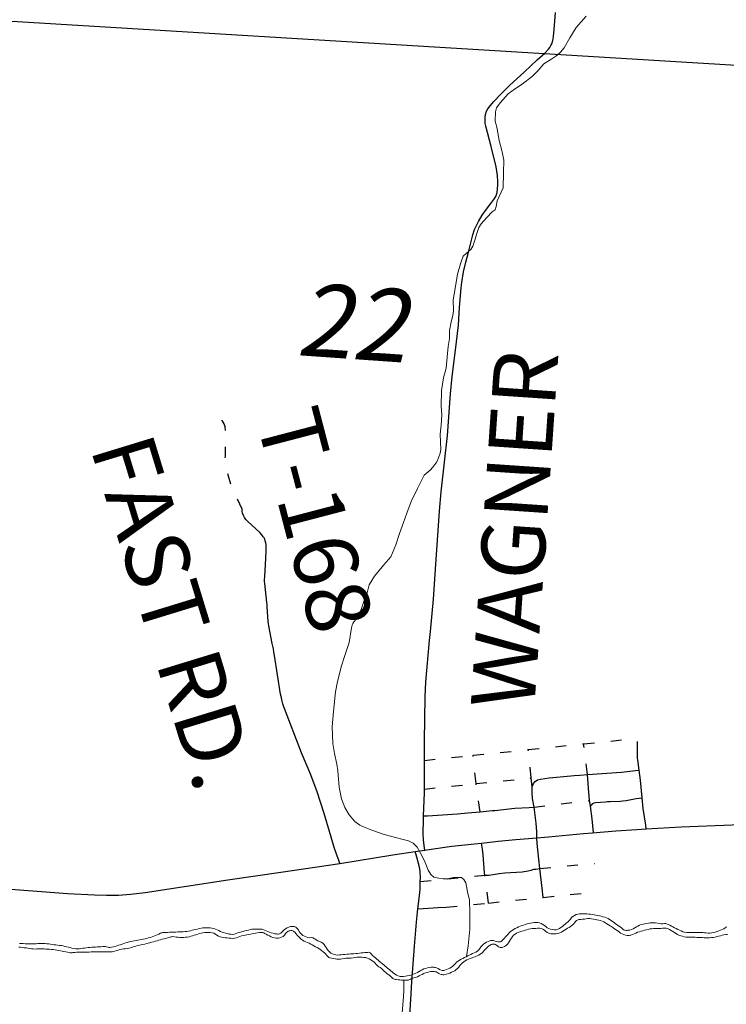
# Model space of a CAD drawing. Units: feet. Extents: x 1635260 to 2076374, y 482256 to 703959.
# Drawn here: x 1917751 to 1921636, y 544304 to 549715 of the extents above; entities that cross this region are included whole.
import ezdxf

# ---------------------------------------------------------------- set-up
doc = ezdxf.new("R2010")
doc.units = ezdxf.units.FT
doc.header["$MEASUREMENT"] = 0
doc.linetypes.add('ACAD_ISO02W100', pattern=[15, 12, -3])
doc.linetypes.add('ACAD_ISO03W100', pattern=[30, 12, -18])
for name, color, linetype in [('RD CLASS X', 8, 'ACAD_ISO02W100'), ('RD STATE', 1, 'CONTINUOUS'), ('RD TOWNSHIP', 11, 'CONTINUOUS'), ('SECTION LINE', 42, 'CONTINUOUS'), ('TXT TWP RD', 7, 'CONTINUOUS')]:
    doc.layers.add(name, color=color, linetype=linetype)
doc.layers.add('SECTION NO.', color=7, linetype='CONTINUOUS', lineweight=9)
doc.layers.add('WATER', color=4, linetype='CONTINUOUS', lineweight=15)
doc.styles.add('SIMPLEX', font='SIMPLEX', dxfattribs={"height": 0.2})
doc.styles.get("Standard").update_dxf_attribs({"font": 'romans.shx', "height": 400})

msp = doc.modelspace()

# ---------------------------------------------------------------- linework, layer by layer
at = {"layer": 'RD CLASS X', "linetype": 'ACAD_ISO03W100', "ltscale": 5}
for p, q in [((1920547.1, 545703.9), (1920850.8, 545735.4)), ((1920850.8, 545735.4), (1921138, 545765.1)), ((1920873, 545566.1), (1920850.8, 545735.4)), ((1920243.5, 545672.4), (1920547.1, 545703.9)), ((1920563.3, 545548), (1920547.1, 545703.9)), ((1919976.1, 545644.6), (1920243.5, 545672.4)), ((1920259.7, 545516.5), (1920243.5, 545672.4)), ((1919975.8, 545487.1), (1920259.7, 545516.5)), ((1920259.7, 545516.5), (1920563.3, 545548)), ((1920281.9, 545362.3), (1920259.7, 545516.5)), ((1920568.5, 545499.4), (1920563.3, 545548)), ((1920578.7, 545387.8), (1920884.2, 545423.6)), ((1920611.2, 545050.1), (1920910.6, 545078)), ((1919953.5, 544978.8), (1920308.2, 545013.4)), ((1920327.7, 544860), (1920308.2, 545013.4)), ((1920628.9, 544891.2), (1920926.8, 544922.1)), ((1920327.7, 544860), (1920628.9, 544891.2)), ((1920096.4, 544838.4), (1920327.7, 544860))]:
    msp.add_line(p, q, dxfattribs=at)
at = {"layer": 'RD CLASS X', "linetype": 'ACAD_ISO03W100', "ltscale": 5, "flags": 128}
msp.add_lwpolyline([(1918973.9, 547025), (1918935.8, 547105.6), (1918912.9, 547161.8), (1918899, 547206.1), (1918888.2, 547243.6), (1918884.9, 547260.1), (1918882.1, 547278.4), (1918881.3, 547298.1), (1918881.9, 547317.1), (1918882.8, 547396.3), (1918883.9, 547435.9), (1918883.1, 547458.7), (1918880.3, 547477.5), (1918874.8, 547494), (1918865.2, 547513), (1918855.2, 547530.7), (1918842.1, 547553.2)], dxfattribs=at)
at = {"layer": 'RD STATE', "color": 252, "flags": 128}
for points in [[(1921195.8, 545268.3), (1921387.5, 545280), (1921715.4, 545291.9), (1921864.6, 545295.5), (1922115.3, 545298.7), (1922246.5, 545301.9), (1922410.3, 545303.1), (1922557.8, 545301), (1922663.8, 545300)], [(1920594.2, 545219.5), (1920658.5, 545225), (1920850.2, 545242.5), (1920899.2, 545246.7)], [(1920899.2, 545246.7), (1921028.8, 545257.7), (1921142.9, 545265.1), (1921195.8, 545268.3)], [(1919978, 545151.8), (1920013.5, 545157.1), (1920126.9, 545172.7), (1920252.2, 545185.4), (1920290.3, 545189.7)], [(1920290.3, 545189.7), (1920366.3, 545198.4)], [(1920366.3, 545198.4), (1920380.9, 545200), (1920478.9, 545209.4), (1920594.2, 545219.5)], [(1919511.8, 545077.5), (1919803.2, 545125.2), (1919926.1, 545143.9)], [(1919926.1, 545143.9), (1919978, 545151.8)], [(1916726.4, 544904.9), (1916969.3, 544941), (1917066.7, 544954.1), (1917131.8, 544959.9), (1917197.1, 544963), (1917278.9, 544963), (1917393.4, 544957.9), (1917606.1, 544943.7), (1918015, 544913.1), (1918162.5, 544904.8), (1918228.2, 544903.2), (1918294, 544904.3), (1918359.7, 544908.6), (1918441.4, 544918.2), (1918895.3, 544987.9), (1919187.1, 545030.4), (1919511.8, 545077.5)]]:
    msp.add_lwpolyline(points, dxfattribs=at)
at = {"layer": 'RD TOWNSHIP', "color": 252}
for p, q in [((1920888.3, 545392.7), (1920884.2, 545423.6)), ((1920281.9, 545362.3), (1920348.1, 545368.3))]:
    msp.add_line(p, q, dxfattribs=at)
at = {"layer": 'RD TOWNSHIP', "color": 252, "flags": 128}
for points in [[(1919976.1, 545644.6), (1919976.1, 545650.9), (1919976.2, 545749.3), (1919980.3, 545994.4), (1919984, 546075.8), (1920003.7, 546304.1), (1920009.3, 546352.2), (1920025.4, 546531.1), (1920037, 546694.7), (1920059.5, 547014.4), (1920068.8, 547120.3), (1920087.2, 547282.7), (1920102.2, 547429.5), (1920119.4, 547658.4), (1920128.3, 547754.5), (1920146.3, 547899.1), (1920162.8, 548036), (1920169, 548133.1), (1920178.5, 548240.4), (1920181.7, 548269.7), (1920190.8, 548329.4), (1920202.9, 548382.1), (1920218, 548438.1), (1920241.9, 548532.3), (1920251.8, 548562.6), (1920258.1, 548577.1), (1920272.9, 548606.3), (1920293.7, 548640.8), (1920317.4, 548673.5), (1920341.8, 548704.7), (1920358.6, 548726.7), (1920367.9, 548743), (1920373.1, 548754.7), (1920375.4, 548764.5), (1920378.7, 548786), (1920380.1, 548806.5), (1920379.6, 548825.1), (1920377.7, 548857.8), (1920370.4, 548906.4), (1920343.6, 549018.1), (1920313.2, 549128.8), (1920310.3, 549144.9), (1920309.2, 549161.1), (1920309.5, 549177.4), (1920312.2, 549193.6), (1920318.2, 549211.8), (1920325.5, 549224.9), (1920337.2, 549241.7), (1920357.6, 549264.3), (1920394.4, 549303.8), (1920444.4, 549352.5), (1920526, 549428.4), (1920596.1, 549494), (1920637.7, 549531.2), (1920658.4, 549551.9), (1920665.9, 549561.9), (1920671.9, 549572.4), (1920676.4, 549582.6), (1920681.5, 549599.7), (1920685.2, 549621.5), (1920689.6, 549660.6), (1920693.2, 549707.5), (1920695.8, 549753.7)], [(1919301, 545686.4), (1919204.2, 545939), (1919198.7, 545954.6), (1919194.2, 545969.8), (1919189.6, 545988.3), (1919185.7, 546007.4), (1919151.7, 546221.4), (1919148.8, 546239.9), (1919145.9, 546256.7), (1919143, 546272.2), (1919139.7, 546287.1), (1919120.3, 546383), (1919118.7, 546394.9), (1919117.7, 546406.9), (1919112.4, 546488.5), (1919111.5, 546500.8), (1919110.6, 546511.9), (1919098.5, 546616.1), (1919097.9, 546627.8), (1919097.9, 546639.1), (1919098.5, 546653.8), (1919101.9, 546721.3), (1919106.7, 546792), (1919107, 546801.2), (1919107, 546810.9), (1919106.5, 546821.6), (1919105.5, 546830.4), (1919104, 546839.6), (1919101.4, 546850.5), (1919098.5, 546859.8), (1919094.6, 546867.5), (1919090.6, 546873.6), (1919082.2, 546884.7), (1919071.2, 546897.3), (1919005.6, 546956.4), (1918995.3, 546968), (1918986.9, 546979.4), (1918980.7, 546990.3), (1918976.5, 547002.3), (1918974.9, 547013.7), (1918973.9, 547025)], [(1921156.9, 545590.7), (1921149, 545646.6), (1921148.3, 545655.6), (1921147.8, 545664.1), (1921146.8, 545699.1), (1921146.6, 545707.8), (1921146.7, 545716.3), (1921147.1, 545747.9)], [(1919511.8, 545077.5), (1919503.3, 545098.9), (1919482.3, 545159.3), (1919453.5, 545254), (1919424.7, 545352.6), (1919385.9, 545472.2), (1919350.9, 545564.7), (1919301, 545686.4)], [(1919975.8, 545487.1), (1919975.8, 545499.6), (1919976.1, 545569), (1919976.1, 545644.6)], [(1920873, 545566.1), (1921059, 545580.3), (1921135.9, 545588.5), (1921156.9, 545590.7)], [(1921173.3, 545439.2), (1921163.8, 545535.7), (1921156.9, 545590.7)], [(1920568.5, 545499.4), (1920575, 545517.2), (1920584.8, 545528.9), (1920598.4, 545537.3), (1920613.8, 545541.3), (1920661.5, 545547.9), (1920742.6, 545556.5), (1920799, 545560.6), (1920829.6, 545562.8), (1920873, 545566.1)], [(1920884.2, 545423.6), (1920878.3, 545492.6), (1920873, 545566.1)], [(1919970.9, 545338.8), (1919975.7, 545466.5), (1919975.8, 545487.1)], [(1920578.7, 545387.8), (1920571, 545435), (1920568.3, 545466.4), (1920567.8, 545485.4), (1920568.5, 545499.4)], [(1920888.3, 545392.7), (1920895.6, 545401), (1920902.6, 545406.8), (1920909.3, 545410.3), (1920916.3, 545412.3), (1920970.9, 545416.7), (1920981.9, 545417.6), (1920996.7, 545418.3), (1921052.3, 545421.1), (1921067.5, 545422.5), (1921084.6, 545424.7), (1921122.5, 545431.9), (1921131.5, 545433.6), (1921140.4, 545434.9), (1921173.3, 545439.2)], [(1921195.8, 545268.3), (1921192.9, 545287.6), (1921179.1, 545380.4), (1921173.3, 545439.2)], [(1919970.9, 545338.8), (1919993.5, 545340.1), (1920157.4, 545350.1), (1920213.9, 545355.5), (1920281.9, 545362.3)], [(1920348.1, 545368.3), (1920363.9, 545369.7), (1920472.9, 545381.9), (1920552.8, 545386.4), (1920578.7, 545387.8)], [(1920594.2, 545219.4), (1920593.3, 545252), (1920590.6, 545299.3), (1920583.5, 545358.5), (1920578.7, 545387.8)], [(1920906.3, 545247), (1920897.8, 545323.1), (1920888.3, 545392.7)], [(1919978, 545151.8), (1919975.3, 545175.8), (1919971.6, 545208.4), (1919969.9, 545241.1), (1919970.3, 545323.1), (1919970.9, 545338.8)], [(1920308.2, 545013.4), (1920306.7, 545025.6), (1920299.2, 545125.4), (1920294.9, 545156.6), (1920290.4, 545189.7)], [(1920611.2, 545050.1), (1920599.5, 545152.5), (1920596.3, 545186.8), (1920594.2, 545219.4)], [(1919953.5, 544978.8), (1919954.2, 544999.7), (1919952.9, 545032.5), (1919950.8, 545048.7), (1919947.4, 545064.8), (1919934.6, 545112.3), (1919926.1, 545143.9)], [(1920308.2, 545013.4), (1920327.9, 545014.4), (1920354.2, 545016.8), (1920386.8, 545022.7), (1920418.8, 545026.7), (1920513.3, 545032.1), (1920546.1, 545036.7), (1920562.6, 545040.7), (1920578.2, 545046), (1920587.9, 545047.5), (1920611.2, 545050.1)], [(1920628.9, 544891.2), (1920623.7, 544941.3), (1920611.2, 545050.1)], [(1919940.3, 544828.8), (1919947.1, 544885.2), (1919951.9, 544934.1), (1919953.5, 544978.8)], [(1919888.9, 544133), (1919900.9, 544329.5), (1919907.6, 544427.6), (1919921.9, 544623.9), (1919932.6, 544754.8), (1919940.3, 544828.8)], [(1919940.3, 544828.8), (1919997.9, 544831.4), (1920050.4, 544835.2), (1920096.4, 544838.4)]]:
    msp.add_lwpolyline(points, dxfattribs=at)
at = {"layer": 'SECTION LINE', "color": 252, "ltscale": 400, "flags": 128}
msp.add_lwpolyline([(1922836.7, 549393.7), (1917556.4, 549714.3)], dxfattribs=at)
at = {"layer": 'WATER'}
for points in [[(1920864.8, 549733.5), (1920810.7, 549671.6), (1920774.6, 549615.7), (1920744.5, 549559.8), (1920724.4, 549535.8), (1920704.4, 549517.8), (1920676.3, 549499.9), (1920646.3, 549482), (1920632.3, 549472), (1920602.2, 549436), (1920570.1, 549404.1), (1920514.1, 549360.2), (1920476, 549336.3), (1920435.9, 549306.4), (1920391.8, 549258.4), (1920371.8, 549230.5), (1920367.7, 549208.5), (1920365.6, 549156.5), (1920373.5, 549124.5), (1920379.5, 549092.4), (1920387.4, 549050.4), (1920403.3, 548988.4), (1920413.2, 548942.4), (1920411, 548872.4), (1920408.9, 548790.4), (1920376.7, 548718.4), (1920370.6, 548688.4), (1920364.6, 548670.4), (1920348.6, 548658.5), (1920318.5, 548628.5), (1920288.4, 548592.6), (1920274.4, 548572.6), (1920262.3, 548534.7), (1920254.3, 548508.7), (1920242.2, 548470.7), (1920232.1, 548452.7), (1920206.1, 548430.7), (1920190, 548414.8), (1920180, 548388.8), (1920174, 548372.8), (1920157.8, 548316.8), (1920145.7, 548236.9), (1920133.6, 548174.9), (1920135.4, 548114.8), (1920131.4, 548088.9), (1920123.3, 548054.9), (1920113.2, 548006.9), (1920113.1, 547962.9), (1920107, 547918.9), (1920102.9, 547880.9), (1920094.8, 547798.9), (1920080.7, 547746.9), (1920070.5, 547676.9), (1920068.3, 547590.9), (1920072.2, 547542.9), (1920068.1, 547486.9), (1920062, 547437), (1920065.8, 547352.9), (1920061.8, 547332.9), (1920053.7, 547306.9), (1920043.7, 547285), (1920021.6, 547255), (1920007.6, 547239), (1919975.5, 547211.1), (1919937.4, 547139.2), (1919903.2, 547067.2), (1919879.1, 547003.3), (1919861, 546951.3), (1919838.9, 546891.3), (1919818.7, 546829.4), (1919790.6, 546763.4), (1919752.5, 546719.5), (1919702.4, 546657.6), (1919672.2, 546609.7), (1919660.2, 546557.7), (1919646.1, 546527.7), (1919632, 546483.7), (1919623.9, 546463.7), (1919619.9, 546445.7), (1919601.8, 546419.8), (1919587.8, 546405.8), (1919581.8, 546395.8)], [(1920208.3, 544566.8), (1920217.1, 544626), (1920225.3, 544716), (1920225.5, 544806), (1920223.7, 544876), (1920213.7, 544922), (1920203.9, 544972.1), (1920191.9, 544990.1), (1920179.9, 545000.1), (1920167.9, 545000.1), (1920135.9, 545000.2), (1920101.9, 544994.3), (1920079.9, 544994.3), (1920055.9, 544996.4), (1920027.9, 545002.4), (1920011.9, 545016.5), (1919996, 545040.5), (1919980, 545082.5), (1919960.1, 545124.6), (1919936.2, 545166.6), (1919914.3, 545188.7), (1919888.3, 545202.7), (1919852.3, 545210.8), (1919824.3, 545218.9), (1919754.4, 545237), (1919686.4, 545261.1), (1919640.4, 545279.2), (1919620.4, 545289.3), (1919594.5, 545309.3), (1919562.5, 545345.4), (1919538.6, 545385.4), (1919520.7, 545433.5), (1919506.8, 545497.5), (1919501, 545587.5), (1919495.1, 545623.5), (1919481.2, 545681.6), (1919473.3, 545737.6), (1919469.5, 545829.6), (1919475.7, 545913.6), (1919487.9, 546021.6), (1919498, 546077.6), (1919520.2, 546163.5), (1919536.3, 546215.5), (1919562.5, 546291.5), (1919574.6, 546373.5), (1919580.7, 546395.4)], [(1919862.7, 544436), (1919862.6, 544378.7), (1919860.5, 544346.7), (1919844.1, 544140.7), (1919835.9, 544050.7), (1919833.9, 544026.7), (1919827.5, 543854.7), (1919827.5, 543846.7)]]:
    msp.add_lwpolyline(points, dxfattribs=at)
at = {"layer": 'WATER', "ltscale": 10}
for points in [[(1917746.6, 544618.7), (1917756.6, 544617.5), (1917766.5, 544616.1), (1917776.4, 544614.7), (1917786.3, 544613.4), (1917796.2, 544612.2), (1917806.1, 544610.9), (1917816, 544609.7), (1917826, 544608.4), (1917835.9, 544607.8), (1917845.9, 544608), (1917855.9, 544608.1), (1917865.9, 544608.4), (1917875.9, 544608.6), (1917885.9, 544608.3), (1917895.9, 544607.7), (1917905.9, 544607.1), (1917915.9, 544606.5), (1917925.9, 544605.9), (1917935.8, 544605.1), (1917945.6, 544603.2), (1917955.5, 544601.4), (1917965.3, 544599.6), (1917975.1, 544597.8), (1917985, 544595.9), (1917994.8, 544594.1), (1918004.6, 544592.3), (1918014.5, 544590.4), (1918024.3, 544588.4), (1918029.3, 544587.7), (1918034.2, 544587.1), (1918038.9, 544587.3), (1918044.1, 544587.8), (1918054, 544589.1), (1918064, 544590.2), (1918073.9, 544590.9), (1918083.9, 544591.1), (1918093.9, 544591.1), (1918103.9, 544591.2), (1918113.9, 544591.3), (1918123.9, 544591.3), (1918133.9, 544591.4), (1918143.9, 544591.5), (1918153.9, 544591.6), (1918163.9, 544591.7), (1918173.9, 544591.7), (1918183.9, 544591.8), (1918193.9, 544591.9), (1918203.9, 544592), (1918213.9, 544592), (1918223.9, 544592.1), (1918233.9, 544592.1), (1918243.9, 544592.2), (1918253.9, 544592.3), (1918259, 544592.8), (1918263.8, 544593.8), (1918273.4, 544596.4), (1918283, 544599.3), (1918292.6, 544602.1), (1918302.3, 544604.7), (1918312, 544607), (1918321.9, 544608.7), (1918331.8, 544609.6), (1918341.8, 544610.4), (1918351.6, 544612.1), (1918361.3, 544614.8), (1918370.8, 544617.7), (1918380.3, 544620.9), (1918389.8, 544624.1), (1918399.3, 544627.1), (1918409.1, 544629.3), (1918418.9, 544631.2), (1918428.7, 544633.1), (1918438.5, 544635.2), (1918448.2, 544637.5), (1918457.9, 544640.1), (1918467.5, 544642.7), (1918477.2, 544645.4), (1918486.8, 544648.1), (1918496.4, 544650.8), (1918506.1, 544653.4), (1918515.7, 544656), (1918525.4, 544658.6), (1918535, 544661.2), (1918544.7, 544663.8), (1918554.4, 544666.4), (1918564, 544669), (1918573.7, 544671.7), (1918582.7, 544674.1), (1918588.1, 544675.3), (1918592.5, 544675.7), (1918602.4, 544674.4), (1918612.3, 544673), (1918622.3, 544672.3), (1918632.3, 544671.7), (1918642.3, 544671.4), (1918652.3, 544671.5), (1918662.3, 544672.3), (1918672.2, 544673.5), (1918682, 544675.3), (1918691.7, 544677.6), (1918701.4, 544680.3), (1918710.9, 544683.3), (1918720.4, 544686.5), (1918729.9, 544689.7), (1918739.4, 544692.6), (1918749.1, 544695.1), (1918758.9, 544697.1), (1918768.8, 544698.5), (1918778.8, 544699.2), (1918788.8, 544699.2), (1918798.8, 544698.4), (1918808.6, 544696.8), (1918818.2, 544694), (1918827.2, 544689.6), (1918835.6, 544684.2), (1918844.2, 544679.1), (1918853.3, 544675.1), (1918863, 544672.4), (1918872.8, 544670.6), (1918882.7, 544669.5), (1918892.7, 544668.6), (1918902.6, 544667.6), (1918912.6, 544666.7), (1918922.6, 544666.5), (1918932.6, 544667.4), (1918942.3, 544669.6), (1918951.7, 544673), (1918961, 544676.7), (1918970.6, 544679.6), (1918980.3, 544681.8), (1918990.2, 544683.5), (1919000, 544685.2), (1919009.8, 544687.1), (1919019.7, 544689), (1919029.5, 544691), (1919039.3, 544693), (1919049.1, 544694.9), (1919058.9, 544696.7), (1919068.8, 544698.3), (1919078.7, 544699.2), (1919084.3, 544699), (1919088.7, 544698.3), (1919092.7, 544696.5), (1919097.6, 544693.9), (1919106.3, 544689), (1919115.2, 544684.4), (1919123.9, 544679.4), (1919132.8, 544675), (1919142.4, 544672), (1919152.1, 544669.5), (1919161.8, 544667.3), (1919167.6, 544666.8), (1919171.8, 544667.3), (1919181.4, 544669.8), (1919190.9, 544673), (1919199.9, 544677.3), (1919204.2, 544680.7), (1919207.2, 544684.1), (1919213, 544692.2), (1919219.5, 544699.8), (1919223.8, 544703.1), (1919227.8, 544705.4), (1919232.3, 544707.2), (1919237.2, 544708.5), (1919241.8, 544708.8), (1919247.2, 544708.7), (1919252.1, 544707.6), (1919256.7, 544705.7), (1919260.7, 544703), (1919264.4, 544699.5), (1919270.9, 544691.9), (1919277.4, 544684.2), (1919284.2, 544676.9), (1919291.1, 544669.7), (1919298.1, 544662.6), (1919305.9, 544656.2), (1919314.6, 544651.4), (1919323.8, 544647.5), (1919333, 544643.7), (1919342.1, 544639.5), (1919351, 544634.9), (1919359.7, 544630), (1919368.4, 544625), (1919377.1, 544620.1), (1919386, 544615.5), (1919394.8, 544610.8), (1919403.3, 544605.5), (1919411.1, 544599.3), (1919418.8, 544592.8), (1919426.3, 544586.3), (1919433.4, 544579.2), (1919439.7, 544571.5), (1919442.9, 544568), (1919447, 544564.6), (1919451.4, 544562), (1919455.9, 544560.2), (1919465.4, 544557.1), (1919475.1, 544554.8), (1919485, 544553.1), (1919494.9, 544552), (1919504.9, 544551.7), (1919514.9, 544551.9), (1919524.8, 544553), (1919534.6, 544555.1), (1919544.4, 544557.3), (1919549.7, 544558.1), (1919554.3, 544558.4), (1919564.3, 544558.1), (1919574.3, 544558.1), (1919584.2, 544559.5), (1919594, 544561.5), (1919603.8, 544563.3), (1919613.8, 544563.9), (1919623.8, 544563.5), (1919633.7, 544562.6), (1919643.7, 544561.7), (1919653.6, 544560.5), (1919658.5, 544559.6), (1919663.3, 544558.1), (1919672.1, 544553.4), (1919680.8, 544548.5), (1919689.4, 544543.4), (1919697.6, 544537.7), (1919704.9, 544530.9), (1919710.8, 544522.8), (1919714.1, 544518.5), (1919717.4, 544515.4), (1919720.8, 544513.1), (1919726.1, 544510.4), (1919732.5, 544506.3), (1919737.6, 544502.1), (1919741.7, 544498.2), (1919748.7, 544490.9), (1919756.1, 544484.3), (1919764, 544478.1), (1919772, 544472.2), (1919780, 544466.2), (1919787.7, 544459.8), (1919795.1, 544453), (1919802.7, 544446.6), (1919807, 544443.8), (1919811.4, 544441.7), (1919816.2, 544440.4), (1919821.2, 544439.7), (1919831.1, 544438.9), (1919841.1, 544437.6), (1919851, 544436.4), (1919861, 544435.9), (1919871, 544436.1), (1919881, 544436.4), (1919886.2, 544437), (1919890.8, 544438), (1919895.4, 544440.3), (1919899.4, 544443), (1919908.5, 544447), (1919918.2, 544449.4), (1919927.9, 544452.1), (1919937.2, 544455.6), (1919946.4, 544459.6), (1919955.4, 544463.9), (1919964.4, 544468.3), (1919973.4, 544472.6), (1919982.7, 544476.3), (1919992.2, 544479.3), (1920001.8, 544482.3), (1920011.6, 544484.4), (1920016.8, 544484.9), (1920021.5, 544485.1), (1920026.7, 544484.7), (1920031.5, 544484.2), (1920036.3, 544483.2), (1920041.1, 544481.6), (1920050, 544477), (1920054.8, 544474), (1920059.7, 544471.3), (1920067.8, 544468.1), (1920072.6, 544467.2), (1920077.6, 544466.6), (1920083, 544466.6), (1920087.6, 544467), (1920097.4, 544469.2), (1920106.8, 544472.4), (1920116.2, 544476), (1920125.4, 544479.9), (1920134.4, 544484.1), (1920143.2, 544488.8), (1920151.5, 544494.5), (1920158.8, 544501.3), (1920165.3, 544508.9), (1920171.4, 544516.8), (1920177.7, 544524.6), (1920184.7, 544531.7), (1920192.5, 544538), (1920201, 544543.2), (1920210, 544547.5), (1920219.3, 544551.3), (1920228.5, 544555.1), (1920237.8, 544558.8), (1920247.2, 544562.4), (1920256.5, 544565.8), (1920265.8, 544569.6), (1920274.7, 544574.1), (1920283.1, 544579.5), (1920291, 544585.6), (1920298.5, 544592.3), (1920305.4, 544599.5), (1920311.9, 544607.1), (1920318.7, 544614.4), (1920326.4, 544620.8), (1920334.5, 544626.7), (1920343.1, 544631.8), (1920347.7, 544633.6), (1920352.6, 544634.5), (1920357.7, 544634.7), (1920362.6, 544634), (1920366.9, 544632.3), (1920371.6, 544629.8), (1920379.6, 544623.8), (1920384.1, 544620.6), (1920388, 544618.4), (1920392.9, 544617), (1920397.7, 544616.5), (1920402.8, 544617), (1920407.6, 544618), (1920416.8, 544621.8), (1920421.4, 544624.4), (1920425.2, 544627.3), (1920432.4, 544634.2), (1920438.5, 544642.2), (1920443.8, 544650.6), (1920448.8, 544659.3), (1920454, 544667.8), (1920459.8, 544676), (1920466.6, 544683.3), (1920474.2, 544689.7), (1920482.6, 544695.1), (1920491.7, 544699.4), (1920501.2, 544702.5), (1920510.8, 544705.2), (1920520.4, 544707.9), (1920530, 544710.9), (1920539.4, 544714.1), (1920548.9, 544717.2), (1920558.7, 544719.5), (1920568.6, 544720.7), (1920578.6, 544721.1), (1920588.6, 544721.4), (1920598.6, 544721.9), (1920608.6, 544721.8), (1920618.4, 544720.1), (1920627.7, 544716.3), (1920636, 544710.9), (1920643.6, 544704.3), (1920651.6, 544698.3), (1920660.7, 544694.2), (1920670.4, 544691.9), (1920680.3, 544690.9), (1920690.3, 544691), (1920700.3, 544692), (1920710.1, 544693.8), (1920719.7, 544696.7), (1920728.9, 544700.6), (1920737.7, 544705.3), (1920746.1, 544710.7), (1920754.4, 544716.2), (1920762.8, 544721.6), (1920771.3, 544726.9), (1920779.7, 544732.4), (1920787.7, 544738.4), (1920795, 544745.2), (1920801.7, 544752.6), (1920808.4, 544760), (1920812.4, 544763.9), (1920816.1, 544766.3), (1920820.7, 544768), (1920825.7, 544769.2), (1920835.6, 544769.9), (1920845.6, 544771), (1920855.4, 544772.6), (1920865.3, 544774.1), (1920875.3, 544774.8), (1920885.3, 544774.6), (1920895.2, 544773.2), (1920905, 544771.2), (1920914.8, 544769.1), (1920924.6, 544767.5), (1920934.5, 544766.2), (1920944.4, 544764.5), (1920953.9, 544761.4), (1920962.6, 544756.6), (1920971, 544751), (1920979.4, 544745.8), (1920988.2, 544741), (1920996.9, 544736.1), (1921005.4, 544730.7), (1921013.6, 544725), (1921021.7, 544719.2), (1921029.8, 544713.3), (1921038, 544707.5), (1921046, 544701.6), (1921054.1, 544695.7), (1921062.8, 544690.8), (1921072, 544686.9), (1921081.6, 544684.1), (1921091.5, 544682.6), (1921101.5, 544682.7), (1921106.9, 544683.4), (1921111.3, 544684.3), (1921120.8, 544687.5), (1921129.9, 544691.5), (1921139, 544695.7), (1921148.2, 544699.6), (1921157.6, 544703.1), (1921167.2, 544705.9), (1921176.9, 544708.5), (1921186.5, 544711), (1921196.2, 544713.4), (1921206, 544715.8), (1921215.7, 544717.9), (1921225.6, 544719.2), (1921235.6, 544719.7), (1921245.6, 544720.1), (1921255.6, 544720.5), (1921265.6, 544720.8), (1921275.6, 544721.3), (1921285.6, 544721.8), (1921295.6, 544722.2), (1921305.5, 544721.5), (1921310.4, 544720.4), (1921315.1, 544718.8), (1921324.1, 544714.4), (1921332.7, 544709.3), (1921341.3, 544704.2), (1921350, 544699.2), (1921358.4, 544693.9), (1921366.8, 544688.3), (1921375.5, 544683.5), (1921385, 544680.2), (1921394.6, 544677.7), (1921404.4, 544675.5), (1921414.2, 544673.8), (1921424.2, 544672.7), (1921434.2, 544672.3), (1921444.2, 544672.3), (1921454.2, 544672.4), (1921464.2, 544672.3), (1921474.2, 544671.8), (1921484.1, 544671.2), (1921494.1, 544670.6), (1921504.1, 544670.3), (1921514.1, 544669.9), (1921524.1, 544669.5), (1921534.1, 544669.2), (1921544.1, 544669.3), (1921554, 544670.3), (1921563.9, 544671.9), (1921573.7, 544673.7), (1921583.5, 544675.7), (1921593.3, 544677.9), (1921603, 544680.4), (1921612.6, 544683.1), (1921622.3, 544685.7), (1921632.1, 544687.4), (1921642.1, 544687.3)], [(1921639.3, 544729.9), (1921635.6, 544727.8), (1921630.2, 544724.6), (1921621.7, 544719.5), (1921612.6, 544715.3), (1921603.3, 544711.7), (1921593.9, 544708.1), (1921584.6, 544704.6), (1921575.1, 544701.3), (1921565.6, 544698.4), (1921555.8, 544696.4), (1921545.8, 544695.7), (1921535.8, 544695.8), (1921525.8, 544696.5), (1921515.8, 544697.2), (1921505.9, 544698), (1921495.9, 544698.7), (1921485.9, 544699.2), (1921475.9, 544699.4), (1921465.9, 544699.3), (1921455.9, 544699), (1921445.9, 544698.6), (1921435.9, 544698.1), (1921425.9, 544697.9), (1921416, 544698.4), (1921406.1, 544700.1), (1921396.6, 544703.1), (1921387.5, 544707.2), (1921378.5, 544711.6), (1921369.5, 544715.9), (1921360.5, 544720.3), (1921351.5, 544724.6), (1921342.5, 544729.1), (1921333.6, 544733.6), (1921324.7, 544738.2), (1921315.9, 544743), (1921311.4, 544745), (1921306.7, 544746.7), (1921301.9, 544747.2), (1921296.7, 544747.4), (1921286.7, 544746.7), (1921276.8, 544746.2), (1921266.8, 544747.4), (1921257, 544749.3), (1921247.1, 544750.8), (1921237.2, 544751.4), (1921227.2, 544751.4), (1921217.2, 544751), (1921207.2, 544750.2), (1921197.3, 544748.9), (1921187.4, 544747.1), (1921177.7, 544744.7), (1921168.2, 544741.7), (1921158.9, 544738), (1921149.9, 544733.7), (1921141.2, 544728.8), (1921132.6, 544723.7), (1921123.8, 544718.9), (1921114.6, 544714.9), (1921105, 544712.2), (1921095.2, 544710.5), (1921091, 544710.1), (1921085.2, 544710), (1921080.1, 544710.7), (1921075.4, 544711.8), (1921070.9, 544714.1), (1921067, 544717.1), (1921059.7, 544724), (1921051.9, 544730.1), (1921043.5, 544735.7), (1921035.2, 544741.2), (1921027, 544747), (1921019, 544752.9), (1921010.9, 544758.8), (1921002.7, 544764.5), (1920994.3, 544769.9), (1920985.6, 544774.8), (1920976.5, 544779), (1920967.1, 544782.4), (1920957.5, 544785.1), (1920947.8, 544787.5), (1920938, 544789.8), (1920928.3, 544792.1), (1920918.5, 544794.2), (1920908.7, 544796.2), (1920898.8, 544797.8), (1920888.9, 544799.1), (1920879, 544800.2), (1920869, 544801.2), (1920859.1, 544801.8), (1920849.1, 544802), (1920839.1, 544801.6), (1920829.1, 544800.7), (1920819.2, 544799.2), (1920809.6, 544796.7), (1920800.4, 544792.7), (1920792.2, 544787), (1920785, 544780.1), (1920778.6, 544772.4), (1920772.4, 544764.6), (1920765.4, 544757.4), (1920757.8, 544750.9), (1920750, 544744.7), (1920742.1, 544738.6), (1920734.3, 544732.3), (1920726.4, 544726.1), (1920718.2, 544720.4), (1920714.2, 544718.3), (1920709.2, 544716.1), (1920699.5, 544714), (1920689.5, 544713.7), (1920679.5, 544714.5), (1920669.7, 544716.4), (1920660.4, 544720), (1920651.7, 544725), (1920643.6, 544730.7), (1920635.5, 544736.7), (1920627.3, 544742.4), (1920618.7, 544747.4), (1920609.3, 544750.9), (1920599.5, 544752.7), (1920589.5, 544753.1), (1920579.5, 544752.8), (1920569.6, 544751.9), (1920559.7, 544750.5), (1920549.9, 544748.5), (1920540.2, 544745.9), (1920530.7, 544742.9), (1920521.2, 544739.6), (1920511.8, 544736.2), (1920502.5, 544732.6), (1920493.2, 544728.9), (1920484, 544724.9), (1920475, 544720.6), (1920466.3, 544715.7), (1920457.9, 544710.3), (1920450, 544704.1), (1920442.6, 544697.4), (1920435.7, 544690.2), (1920429.1, 544682.7), (1920422.7, 544675), (1920416.3, 544667.3), (1920409.7, 544659.8), (1920402.4, 544652.9), (1920398.2, 544650), (1920393.9, 544647.9), (1920388.9, 544646.8), (1920384, 544646.5), (1920378.9, 544647.2), (1920374.3, 544648.5), (1920364.7, 544651.5), (1920355, 544653.9), (1920350.3, 544654.5), (1920345.1, 544654.4), (1920340.2, 544653.9), (1920335.2, 544652.8), (1920325.7, 544649.6), (1920316.7, 544645.4), (1920308.2, 544640.1), (1920300.3, 544634), (1920293.2, 544627), (1920286.9, 544619.2), (1920281.1, 544611), (1920274.8, 544603.3), (1920267.4, 544596.6), (1920259.1, 544591.1), (1920250.2, 544586.5), (1920241, 544582.5), (1920231.9, 544578.4), (1920222.8, 544574.2), (1920213.9, 544569.7), (1920205, 544565.1), (1920196.2, 544560.4), (1920187.2, 544555.9), (1920178.2, 544551.6), (1920169.3, 544547.1), (1920160.8, 544541.9), (1920153.2, 544535.4), (1920146.4, 544528), (1920139.9, 544520.5), (1920132.8, 544513.4), (1920124.5, 544507.8), (1920115.6, 544503.3), (1920106.5, 544499), (1920097.5, 544494.8), (1920088.1, 544491.3), (1920083.7, 544490.2), (1920078.3, 544489.4), (1920073.4, 544489.7), (1920068.5, 544490.7), (1920064.1, 544492.6), (1920059.6, 544495.2), (1920051.1, 544500.5), (1920042, 544504.7), (1920037.3, 544506.2), (1920032.3, 544507), (1920027.5, 544507.6), (1920022.4, 544507.8), (1920012.4, 544507.4), (1920002.5, 544506.1), (1919992.7, 544504.1), (1919983, 544501.4), (1919973.6, 544498.1), (1919964.4, 544494.2), (1919955.6, 544489.5), (1919947, 544484.3), (1919938.4, 544479.2), (1919929.6, 544474.6), (1919920.3, 544470.7), (1919910.9, 544467.5), (1919901.3, 544464.8), (1919891.5, 544462.4), (1919881.7, 544460.4), (1919871.9, 544458.8), (1919861.9, 544457.6), (1919852, 544456.9), (1919842, 544457.6), (1919837, 544458.7), (1919832.4, 544460.3), (1919823.3, 544464.4), (1919814.9, 544469.8), (1919806.9, 544475.9), (1919799.2, 544482.2), (1919791.3, 544488.3), (1919783.4, 544494.5), (1919775.6, 544500.8), (1919768, 544507.2), (1919760.4, 544513.7), (1919752.7, 544520.2), (1919745.1, 544526.6), (1919737.4, 544533), (1919729.7, 544539.4), (1919722, 544545.8), (1919714.3, 544552.2), (1919706.7, 544558.6), (1919699.1, 544565.1), (1919691.6, 544571.7), (1919684.6, 544578.9), (1919680.8, 544583.3), (1919677.8, 544586.2), (1919673.4, 544588.7), (1919668.6, 544589.6), (1919664.4, 544589.5), (1919658.6, 544589.1), (1919648.7, 544588.2), (1919638.7, 544587.5), (1919628.8, 544586.5), (1919618.9, 544585.1), (1919608.9, 544583.8), (1919599, 544582.7), (1919589, 544581.8), (1919579.1, 544581.2), (1919569.1, 544580.6), (1919559.1, 544580.1), (1919549.1, 544579.4), (1919539.2, 544578.5), (1919529.2, 544577.4), (1919519.3, 544576.1), (1919509.4, 544575), (1919499.4, 544574.6), (1919489.4, 544575.2), (1919479.6, 544577.1), (1919470.2, 544580.6), (1919461.6, 544585.6), (1919454, 544592.1), (1919447.4, 544599.6), (1919441.5, 544607.7), (1919436, 544616), (1919430.4, 544624.3), (1919424.2, 544632.2), (1919417.2, 544639.3), (1919409.3, 544645.4), (1919400.5, 544650), (1919391.1, 544653.5), (1919381.9, 544657.5), (1919373.7, 544663.1), (1919368.4, 544666.5), (1919364.9, 544668.5), (1919360.4, 544669.8), (1919355.5, 544670.3), (1919345.5, 544670.1), (1919335.6, 544671.2), (1919326.1, 544674.2), (1919316.9, 544678.1), (1919308, 544682.7), (1919303.8, 544685.4), (1919300.1, 544688.7), (1919293.7, 544696.4), (1919288.4, 544704.9), (1919283.1, 544713.4), (1919276.9, 544721.2), (1919273, 544724.6), (1919269.1, 544727.4), (1919264.9, 544729.4), (1919259.9, 544731.3), (1919250, 544732.4), (1919245.2, 544732.3), (1919240, 544731.7), (1919234.8, 544730.1), (1919230.6, 544728.4), (1919221.8, 544723.7), (1919213.1, 544718.8), (1919205.1, 544712.8), (1919198.2, 544705.6), (1919191.3, 544698.4), (1919186.9, 544694.9), (1919183.2, 544692.5), (1919179, 544690.9), (1919173.6, 544690.1), (1919169, 544690), (1919163.6, 544690.5), (1919153.8, 544692.1), (1919144, 544694.3), (1919134.3, 544696.9), (1919124.8, 544700), (1919115.5, 544703.5), (1919106.2, 544707.2), (1919096.9, 544711), (1919087.7, 544714.8), (1919083.2, 544716.3), (1919078.3, 544717.2), (1919073.1, 544717.6), (1919068.1, 544717.8), (1919058.1, 544717.8), (1919048.1, 544717.6), (1919038.1, 544717.1), (1919028.2, 544716.1), (1919018.3, 544714.5), (1919008.5, 544712.3), (1918998.8, 544709.8), (1918989.2, 544707.2), (1918979.5, 544704.6), (1918969.9, 544701.9), (1918960.3, 544699.1), (1918950.8, 544696.1), (1918941.3, 544692.9), (1918931.7, 544690), (1918921.9, 544688.4), (1918911.9, 544688.5), (1918902, 544689.9), (1918892.3, 544692.3), (1918882.7, 544695.1), (1918873.1, 544698.1), (1918863.7, 544701.3), (1918854.3, 544704.9), (1918845.3, 544709.1), (1918836.3, 544713.5), (1918827.1, 544717.5), (1918817.7, 544720.7), (1918807.9, 544722.9), (1918798, 544724.2), (1918788, 544724.8), (1918778, 544724.9), (1918768, 544724.5), (1918758.1, 544723.5), (1918748.2, 544722), (1918738.4, 544720.1), (1918728.7, 544717.7), (1918719, 544715.3), (1918709.2, 544713), (1918699.5, 544710.7), (1918689.8, 544708.4), (1918680.1, 544706), (1918670.2, 544704.1), (1918660.3, 544703.4), (1918650.3, 544703), (1918640.3, 544702.6), (1918630.3, 544702.2), (1918620.3, 544701.8), (1918610.3, 544701.3), (1918600.3, 544700.8), (1918594.4, 544700.6), (1918584.4, 544700.1), (1918574.4, 544699.7), (1918564.4, 544699.3), (1918554.4, 544698.8), (1918544.4, 544698.2), (1918538.8, 544697.8), (1918534.5, 544697.3), (1918530.4, 544696), (1918525.1, 544694), (1918515.8, 544690.2), (1918506.5, 544686.4), (1918497.3, 544682.7), (1918488, 544678.8), (1918478.8, 544675), (1918469.5, 544671.4), (1918459.9, 544668.4), (1918450.2, 544666.1), (1918440.4, 544664), (1918430.6, 544662), (1918420.8, 544660.2), (1918411, 544658.4), (1918401.1, 544656.7), (1918391.3, 544654.9), (1918381.4, 544653), (1918371.6, 544651), (1918361.9, 544648.8), (1918352.2, 544646.4), (1918342.5, 544643.8), (1918332.9, 544641), (1918323.4, 544638), (1918313.9, 544634.9), (1918304.4, 544631.7), (1918294.9, 544628.5), (1918285.4, 544625.4), (1918275.9, 544622.3), (1918266.3, 544619.7), (1918256.5, 544617.6), (1918246.7, 544615.8), (1918242, 544616), (1918236.8, 544617.1), (1918227.5, 544620.6), (1918222.9, 544621.5), (1918217.6, 544621.7), (1918207.6, 544621.2), (1918197.6, 544620.6), (1918187.6, 544619.9), (1918177.7, 544619.3), (1918167.7, 544618.7), (1918157.7, 544618.1), (1918147.7, 544617.5), (1918137.7, 544616.7), (1918127.8, 544615.6), (1918117.9, 544614.4), (1918108, 544613.1), (1918098.1, 544611.7), (1918088.2, 544610.3), (1918078.2, 544609.1), (1918068.3, 544608.3), (1918063.3, 544608.3), (1918058.3, 544609), (1918048.5, 544611.1), (1918038.8, 544613.3), (1918029, 544615.6), (1918019.3, 544617.8), (1918009.6, 544620), (1917999.8, 544622.4), (1917990.1, 544624.6), (1917980.2, 544626.3), (1917970.3, 544627.7), (1917960.4, 544628.9), (1917950.5, 544630.2), (1917940.6, 544631.5), (1917930.6, 544632.8), (1917920.7, 544634.1), (1917910.8, 544635.4), (1917900.9, 544636.7), (1917891, 544637.7), (1917881, 544637.9), (1917871, 544637.6), (1917861, 544637.4), (1917851, 544637.3), (1917841, 544637.2), (1917831, 544637.1), (1917821, 544637), (1917811, 544636.9), (1917801, 544636.9), (1917791, 544636.9), (1917781, 544637.1), (1917771, 544637.3), (1917761, 544637.5), (1917751, 544637.7)]]:
    msp.add_lwpolyline(points, dxfattribs=at)

# ---------------------------------------------------------------- texts
at = {"layer": 'SECTION NO.', "color": 252, "insert": (1919585.5, 548050), "char_height": 400, "width": 610.438, "attachment_point": 5, "rotation": 356}
msp.add_mtext('{\\Q10;22}', dxfattribs=at)
at = {"layer": 'TXT TWP RD', "color": 252, "style": 'SIMPLEX'}
for s, rotation, p in [('WAGNER', 86.1036, (1920579.5, 545918.9)), ('T-168', 284.6583, (1919048.1, 547524)), ('FAST RD.', 287.0206, (1918137.9, 547362.3))]:
    msp.add_text(s, height=350, rotation=rotation, dxfattribs=at).set_placement(p)

doc.saveas('drawing.dxf')
